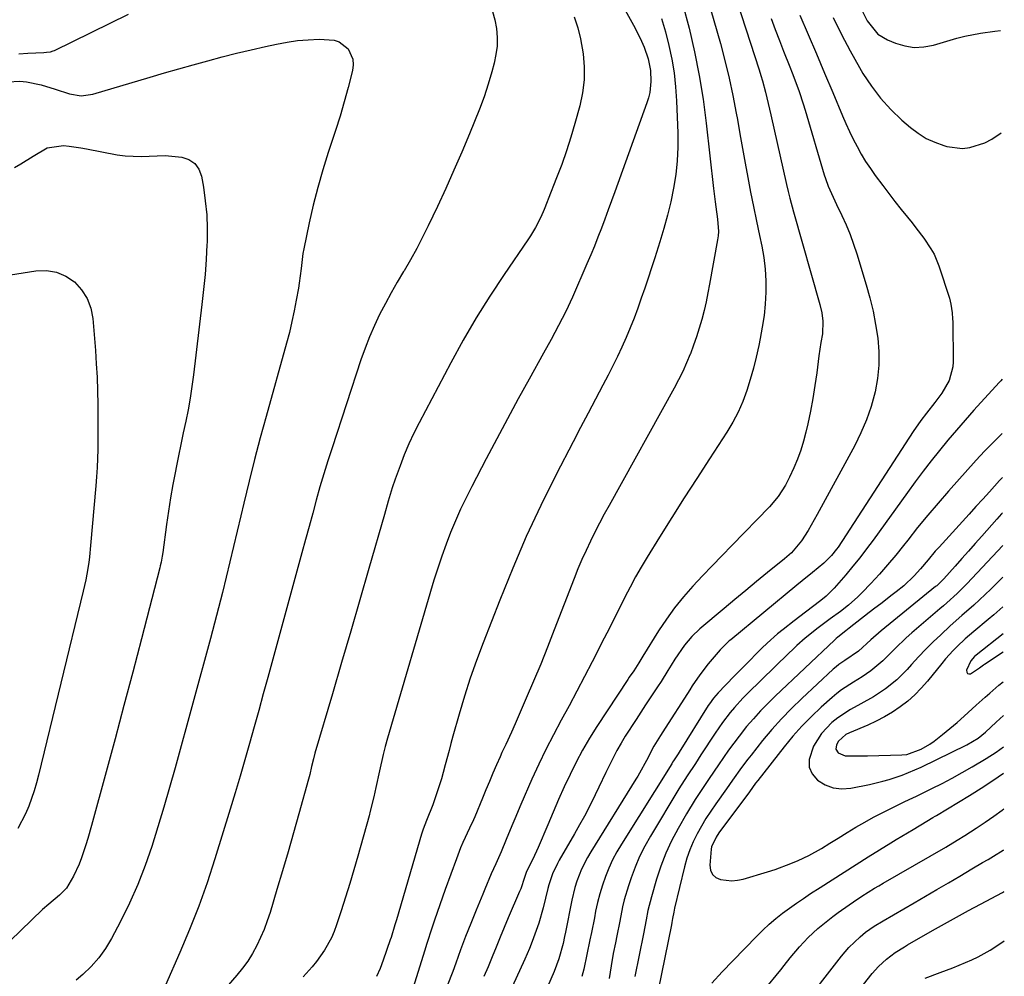
# Model space of a CAD drawing. Units: inches. Extents: x 1857223 to 1862544, y 442287 to 447718.
# Drawn here: x 1862250 to 1862541, y 443269 to 443551 of the extents above; entities that cross this region are included whole.
import ezdxf

# ---------------------------------------------------------------- set-up
doc = ezdxf.new("R2010")
doc.units = ezdxf.units.IN
doc.header["$MEASUREMENT"] = 0
doc.layers.add('7', color=7, linetype='Continuous')
doc.layers.add('8', color=7, linetype='Continuous')

msp = doc.modelspace()

# ---------------------------------------------------------------- linework, layer by layer
at = {"layer": '7', "color": 18}
for points in [[(1862451.32, 443564.61, 1862), (1862457.16, 443544.21, 1862), (1862458.53, 443539.1, 1862), (1862459.79, 443533.96, 1862), (1862460.88, 443528.79, 1862), (1862461.87, 443523.59, 1862), (1862462.19, 443521.76, 1862), (1862462.94, 443517.46, 1862), (1862463.7, 443513.16, 1862), (1862464.49, 443508.87, 1862), (1862465.29, 443504.58, 1862), (1862466.11, 443500.29, 1862), (1862466.95, 443496.01, 1862), (1862467.82, 443491.73, 1862), (1862468.72, 443487.46, 1862), (1862469.38, 443484.35, 1862), (1862469.97, 443480.95, 1862), (1862470.4, 443477.55, 1862), (1862470.58, 443474.12, 1862), (1862470.59, 443470.68, 1862), (1862470.39, 443467.23, 1862), (1862470.06, 443463.8, 1862), (1862469.56, 443460.4, 1862), (1862468.95, 443457, 1862), (1862468.51, 443454.93, 1862), (1862467.75, 443451.58, 1862), (1862466.92, 443448.25, 1862), (1862465.99, 443444.95, 1862), (1862464.98, 443441.67, 1862), (1862463.79, 443438.46, 1862), (1862462.44, 443435.33, 1862), (1862460.84, 443432.31, 1862), (1862459.09, 443429.38, 1862), (1862453.92, 443421.47, 1862), (1862450.19, 443415.72, 1862), (1862446.48, 443409.95, 1862), (1862442.81, 443404.16, 1862), (1862439.18, 443398.35, 1862), (1862435.51, 443392.46, 1862), (1862433.77, 443389.56, 1862), (1862432.08, 443386.62, 1862), (1862430.48, 443383.64, 1862), (1862428.94, 443380.62, 1862), (1862427.44, 443377.59, 1862), (1862425.92, 443374.55, 1862), (1862424.39, 443371.53, 1862), (1862422.85, 443368.51, 1862), (1862419.26, 443361.51, 1862), (1862417.02, 443357.19, 1862), (1862414.75, 443352.88, 1862), (1862412.45, 443348.59, 1862), (1862410.12, 443344.32, 1862), (1862407.83, 443340.03, 1862), (1862405.62, 443335.7, 1862), (1862403.53, 443331.31, 1862), (1862401.51, 443326.88, 1862), (1862398.25, 443319.45, 1862), (1862396.43, 443315.21, 1862), (1862395.54, 443313.09, 1862), (1862393.92, 443309.11, 1862), (1862392.39, 443305.48, 1862), (1862390.79, 443301.87, 1862), (1862389.5, 443298.91, 1862), (1862387.6, 443294.45, 1862), (1862386.98, 443292.96, 1862), (1862385.01, 443288.19, 1862), (1862383.45, 443284.3, 1862), (1862381.91, 443280.4, 1862), (1862380.43, 443276.48, 1862), (1862378.99, 443272.54, 1862), (1862378.11, 443270.09, 1862), (1862376.46, 443265.85, 1862)], [(1862423.53, 443564.04, 1868), (1862431.95, 443548.74, 1868), (1862433.88, 443544.85, 1868), (1862434.64, 443543.06, 1868), (1862435.81, 443539.67, 1868), (1862436.52, 443536.17, 1868), (1862436.61, 443532.93, 1868), (1862436.28, 443529.72, 1868), (1862435.91, 443528.15, 1868), (1862435.44, 443526.6, 1868), (1862425.95, 443500.35, 1868), (1862424.98, 443497.67, 1868), (1862424, 443495, 1868), (1862423.01, 443492.33, 1868), (1862422.01, 443489.66, 1868), (1862420.99, 443487, 1868), (1862419.95, 443484.36, 1868), (1862418.86, 443481.72, 1868), (1862417.75, 443479.1, 1868), (1862413.46, 443469.22, 1868), (1862411.52, 443464.99, 1868), (1862410.47, 443462.91, 1868), (1862408.28, 443458.8, 1868), (1862407.17, 443456.75, 1868), (1862404.91, 443452.67, 1868), (1862400.68, 443445.04, 1868), (1862397.45, 443439.18, 1868), (1862394.25, 443433.3, 1868), (1862391.1, 443427.4, 1868), (1862387.97, 443421.48, 1868), (1862383.73, 443413.36, 1868), (1862382.04, 443410.03, 1868), (1862380.43, 443406.66, 1868), (1862378.91, 443403.24, 1868), (1862377.46, 443399.79, 1868), (1862376.11, 443396.31, 1868), (1862374.83, 443392.79, 1868), (1862373.65, 443389.25, 1868), (1862372.55, 443385.67, 1868), (1862358.85, 443338.97, 1868), (1862358.18, 443336.57, 1868), (1862357.54, 443334.17, 1868), (1862356.42, 443329.33, 1868), (1862355.38, 443324.46, 1868), (1862354.77, 443321.65, 1868), (1862353.75, 443317.47, 1868), (1862353.38, 443316.08, 1868), (1862350.03, 443304.18, 1868), (1862348.86, 443300.11, 1868), (1862347.65, 443296.05, 1868), (1862346.4, 443292.01, 1868), (1862345.11, 443287.97, 1868), (1862343.77, 443283.87, 1868), (1862343.05, 443281.93, 1868), (1862342.24, 443280.04, 1868), (1862340.23, 443276.44, 1868), (1862337.84, 443273.06, 1868), (1862336.59, 443271.52, 1868), (1862333.95, 443268.56, 1868)], [(1862446.12, 443555.54, 1864), (1862447.94, 443548.65, 1864), (1862449.53, 443541.71, 1864), (1862450.94, 443534.74, 1864), (1862452.05, 443527.72, 1864), (1862452.98, 443520.66, 1864), (1862455.11, 443501.3, 1864), (1862455.6, 443497.4, 1864), (1862455.81, 443495.95, 1864), (1862456.33, 443492.29, 1864), (1862456.61, 443488.62, 1864), (1862456.52, 443487.41, 1864), (1862456.36, 443486.19, 1864), (1862454, 443473.14, 1864), (1862453.49, 443470.51, 1864), (1862452.95, 443467.9, 1864), (1862452.33, 443465.29, 1864), (1862451.68, 443462.7, 1864), (1862450.95, 443460.13, 1864), (1862450.16, 443457.58, 1864), (1862449.27, 443455.06, 1864), (1862448.33, 443452.56, 1864), (1862448.26, 443452.38, 1864), (1862447.18, 443449.83, 1864), (1862446.04, 443447.31, 1864), (1862444.8, 443444.83, 1864), (1862443.51, 443442.38, 1864), (1862424.29, 443407.77, 1864), (1862422.86, 443405.14, 1864), (1862421.45, 443402.5, 1864), (1862420.09, 443399.84, 1864), (1862418.76, 443397.16, 1864), (1862417.48, 443394.45, 1864), (1862416.25, 443391.73, 1864), (1862415.09, 443388.97, 1864), (1862413.98, 443386.2, 1864), (1862408.11, 443371, 1864), (1862406.12, 443365.92, 1864), (1862404.08, 443360.86, 1864), (1862401.98, 443355.83, 1864), (1862399.83, 443350.81, 1864), (1862396.54, 443343.26, 1864), (1862395.45, 443340.81, 1864), (1862393.75, 443337.18, 1864), (1862392.63, 443334.75, 1864), (1862392.09, 443333.53, 1864), (1862391.03, 443331.09, 1864), (1862389.97, 443328.65, 1864), (1862388.92, 443326.2, 1864), (1862387.89, 443323.74, 1864), (1862386.86, 443321.28, 1864), (1862384.61, 443315.82, 1864), (1862384.19, 443314.85, 1864), (1862383.05, 443312.47, 1864), (1862381.11, 443308.19, 1864), (1862380.43, 443306.58, 1864), (1862379.17, 443303.33, 1864), (1862375.9, 443294.28, 1864), (1862375.08, 443292.02, 1864), (1862374.28, 443289.75, 1864), (1862372.7, 443285.21, 1864), (1862371.93, 443282.93, 1864), (1862370.44, 443278.36, 1864), (1862369.71, 443276.07, 1864), (1862363.96, 443257.53, 1864)], [(1862249.86, 443541.09, 1872), (1862252.59, 443541.35, 1872), (1862257.3, 443541.54, 1872), (1862258.1, 443541.59, 1872), (1862259.29, 443541.73, 1872), (1862260.04, 443541.96, 1872), (1862260.41, 443542.11, 1872), (1862282.35, 443552.87, 1872)], [(1862389.86, 443553.63, 1872), (1862390.5, 443551.13, 1872), (1862390.99, 443548.57, 1872), (1862391.19, 443545.99, 1872), (1862391.18, 443543.42, 1872), (1862390.85, 443540.88, 1872), (1862390.32, 443538.34, 1872), (1862389.64, 443535.85, 1872), (1862388.54, 443532.11, 1872), (1862387.34, 443528.39, 1872), (1862386, 443524.73, 1872), (1862384.56, 443521.1, 1872), (1862383.06, 443517.49, 1872), (1862380.76, 443512.1, 1872), (1862378.42, 443506.73, 1872), (1862376.01, 443501.39, 1872), (1862373.55, 443496.07, 1872), (1862370.86, 443490.36, 1872), (1862369.19, 443486.96, 1872), (1862367.46, 443483.61, 1872), (1862365.62, 443480.31, 1872), (1862363.71, 443477.05, 1872), (1862363.55, 443476.79, 1872), (1862361.7, 443473.67, 1872), (1862359.91, 443470.52, 1872), (1862358.19, 443467.34, 1872), (1862356.51, 443464.12, 1872), (1862354.95, 443460.86, 1872), (1862353.49, 443457.55, 1872), (1862352.19, 443454.18, 1872), (1862350.98, 443450.77, 1872), (1862342.43, 443424.77, 1872), (1862341.2, 443420.93, 1872), (1862340.01, 443417.07, 1872), (1862338.88, 443413.2, 1872), (1862337.78, 443409.32, 1872), (1862336.72, 443405.42, 1872), (1862335.66, 443401.53, 1872), (1862334.59, 443397.64, 1872), (1862333.53, 443393.75, 1872), (1862323.45, 443356.94, 1872), (1862322.11, 443352.07, 1872), (1862320.77, 443347.2, 1872), (1862319.43, 443342.33, 1872), (1862318.07, 443337.46, 1872), (1862316.7, 443332.6, 1872), (1862315.3, 443327.75, 1872), (1862313.86, 443322.91, 1872), (1862312.39, 443318.07, 1872), (1862307.83, 443303.34, 1872), (1862305.53, 443296.32, 1872), (1862303.06, 443289.37, 1872), (1862300.35, 443282.5, 1872), (1862297.48, 443275.7, 1872), (1862293.2, 443266.06, 1872)], [(1862499.03, 443553.86, 1852), (1862500.56, 443550.84, 1852), (1862503.67, 443546.94, 1852), (1862506.5, 443545.25, 1852), (1862508.86, 443544.27, 1852), (1862511.63, 443543.44, 1852), (1862514.42, 443543.01, 1852), (1862517.25, 443543.14, 1852), (1862520.09, 443543.67, 1852), (1862527.07, 443545.72, 1852), (1862529.35, 443546.33, 1852), (1862533.97, 443547.26, 1852), (1862538.22, 443547.81, 1852), (1862539.96, 443548, 1852)], [(1862439.78, 443551.6, 1866), (1862440.91, 443547.61, 1866), (1862441.94, 443543.6, 1866), (1862442.79, 443539.54, 1866), (1862443.47, 443535.47, 1866), (1862443.91, 443531.36, 1866), (1862444.19, 443527.23, 1866), (1862444.55, 443517.65, 1866), (1862444.57, 443513.58, 1866), (1862444.4, 443509.51, 1866), (1862443.97, 443505.47, 1866), (1862443.35, 443501.44, 1866), (1862442.52, 443497.44, 1866), (1862441.59, 443493.47, 1866), (1862440.51, 443489.53, 1866), (1862439.32, 443485.62, 1866), (1862437.78, 443480.84, 1866), (1862436.81, 443477.87, 1866), (1862435.83, 443474.89, 1866), (1862434.83, 443471.93, 1866), (1862433.81, 443468.97, 1866), (1862432.74, 443465.99, 1866), (1862431.66, 443463.09, 1866), (1862430.52, 443460.21, 1866), (1862429.33, 443457.36, 1866), (1862428.08, 443454.53, 1866), (1862426.78, 443451.72, 1866), (1862425.41, 443448.94, 1866), (1862424, 443446.19, 1866), (1862422.47, 443443.31, 1866), (1862420.26, 443439.14, 1866), (1862418.06, 443434.96, 1866), (1862415.88, 443430.77, 1866), (1862413.7, 443426.57, 1866), (1862408.69, 443416.87, 1866), (1862404.16, 443407.76, 1866), (1862399.84, 443398.56, 1866), (1862395.81, 443389.22, 1866), (1862391.98, 443379.79, 1866), (1862387.06, 443367.12, 1866), (1862385.13, 443361.91, 1866), (1862383.29, 443356.68, 1866), (1862381.6, 443351.39, 1866), (1862380.01, 443346.08, 1866), (1862378.16, 443339.58, 1866), (1862377.57, 443337.48, 1866), (1862377, 443335.38, 1866), (1862375.9, 443331.17, 1866), (1862375.3, 443328.91, 1866), (1862374.75, 443326.97, 1866), (1862373.53, 443323.14, 1866), (1862372.18, 443319.34, 1866), (1862370.34, 443314.7, 1866), (1862369.4, 443312.18, 1866), (1862368.91, 443310.64, 1866), (1862361.46, 443285.38, 1866), (1862361.01, 443283.88, 1866), (1862359.86, 443280.16, 1866), (1862359.61, 443279.42, 1866), (1862357.55, 443273.42, 1866), (1862356.62, 443271, 1866), (1862355.56, 443268.65, 1866)], [(1862472.16, 443551.55, 1858), (1862473.36, 443548.32, 1858), (1862474.6, 443545.1, 1858), (1862475.86, 443541.9, 1858), (1862477.7, 443537.3, 1858), (1862478.4, 443535.49, 1858), (1862479.77, 443531.85, 1858), (1862480.43, 443530.02, 1858), (1862481.65, 443526.33, 1858), (1862482.22, 443524.47, 1858), (1862487.87, 443505.39, 1858), (1862488.22, 443504.26, 1858), (1862489.03, 443502.04, 1858), (1862490.45, 443498.79, 1858), (1862491.46, 443496.65, 1858), (1862493.07, 443493.33, 1858), (1862494.32, 443490.57, 1858), (1862495.49, 443487.78, 1858), (1862496.52, 443484.94, 1858), (1862497.46, 443482.06, 1858), (1862500.24, 443472.89, 1858), (1862501.31, 443469.01, 1858), (1862502.26, 443465.09, 1858), (1862503.01, 443461.14, 1858), (1862503.64, 443457.15, 1858), (1862503.95, 443453.16, 1858), (1862503.97, 443449.18, 1858), (1862503.56, 443445.22, 1858), (1862502.86, 443441.28, 1858), (1862501.67, 443436.93, 1858), (1862500.34, 443432.98, 1858), (1862498.7, 443429.15, 1858), (1862496.85, 443425.4, 1858), (1862485.81, 443405.1, 1858), (1862484.01, 443401.93, 1858), (1862483.06, 443400.38, 1858), (1862481.11, 443397.33, 1858), (1862478.19, 443393.79, 1858), (1862476.14, 443391.95, 1858), (1862471.09, 443387.9, 1858), (1862467.85, 443385.28, 1858), (1862464.64, 443382.64, 1858), (1862461.44, 443379.98, 1858), (1862458.26, 443377.31, 1858), (1862451.14, 443371.27, 1858), (1862448.73, 443368.99, 1858), (1862446.59, 443366.47, 1858), (1862443.76, 443362.38, 1858), (1862442.64, 443360.58, 1858), (1862441.66, 443358.96, 1858), (1862439.64, 443355.77, 1858), (1862438.6, 443354.19, 1858), (1862436.45, 443350.96, 1858), (1862435.04, 443348.83, 1858), (1862433.65, 443346.68, 1858), (1862432.27, 443344.54, 1858), (1862429.08, 443339.57, 1858), (1862427.81, 443337.5, 1858), (1862426.6, 443335.4, 1858), (1862424.39, 443331.08, 1858), (1862423.35, 443328.89, 1858), (1862421.26, 443324.51, 1858), (1862420.2, 443322.32, 1858), (1862418.38, 443318.65, 1858), (1862417, 443316, 1858), (1862415.57, 443313.38, 1858), (1862414.1, 443310.78, 1858), (1862409.58, 443303.02, 1858), (1862409.03, 443302.02, 1858), (1862407.6, 443298.92, 1858), (1862406.51, 443295.67, 1858), (1862406.21, 443294.57, 1858), (1862404.81, 443288.87, 1858), (1862403.54, 443284.4, 1858), (1862402.78, 443282.16, 1858), (1862401.59, 443278.96, 1858), (1862400.74, 443276.85, 1858), (1862399.37, 443273.72, 1858), (1862382.78, 443237.4, 1858)], [(1862480.6, 443552.57, 1856), (1862483.07, 443546.84, 1856), (1862485.52, 443541.12, 1856), (1862487.96, 443535.39, 1856), (1862490.39, 443529.65, 1856), (1862493.27, 443522.82, 1856), (1862494.28, 443520.51, 1856), (1862495.33, 443518.22, 1856), (1862496.44, 443515.96, 1856), (1862497.58, 443513.71, 1856), (1862498.8, 443511.51, 1856), (1862500.09, 443509.35, 1856), (1862501.48, 443507.26, 1856), (1862502.93, 443505.2, 1856), (1862505.13, 443502.26, 1856), (1862506.92, 443499.88, 1856), (1862508.73, 443497.52, 1856), (1862510.57, 443495.18, 1856), (1862512.43, 443492.85, 1856), (1862513.79, 443491.16, 1856), (1862514.96, 443489.68, 1856), (1862517.25, 443486.67, 1856), (1862519.38, 443483.56, 1856), (1862520.3, 443481.93, 1856), (1862521.73, 443478.46, 1856), (1862524.83, 443468.92, 1856), (1862525.29, 443467.22, 1856), (1862525.67, 443464.6, 1856), (1862525.79, 443462.84, 1856), (1862525.81, 443461.95, 1856), (1862525.95, 443450.15, 1856), (1862525.88, 443448.72, 1856), (1862524.79, 443444.62, 1856), (1862522.64, 443440.89, 1856), (1862520.51, 443438.16, 1856), (1862518.02, 443435, 1856), (1862516.4, 443432.85, 1856), (1862514.11, 443429.54, 1856), (1862491.97, 443395.45, 1856), (1862491.52, 443394.79, 1856), (1862490.04, 443392.92, 1856), (1862488.34, 443391.24, 1856), (1862487.74, 443390.72, 1856), (1862484.36, 443387.96, 1856), (1862481.29, 443385.44, 1856), (1862479.75, 443384.17, 1856), (1862460.21, 443368.08, 1856), (1862459.8, 443367.74, 1856), (1862457.46, 443365.52, 1856), (1862457.11, 443365.11, 1856), (1862453.57, 443360.92, 1856), (1862451.12, 443357.75, 1856), (1862448.88, 443354.44, 1856), (1862448.15, 443353.32, 1856), (1862447.42, 443352.2, 1856), (1862440.88, 443341.99, 1856), (1862439.48, 443339.78, 1856), (1862437.55, 443336.68, 1856), (1862435.34, 443332.46, 1856), (1862433.3, 443328.7, 1856), (1862432.75, 443327.78, 1856), (1862432.2, 443326.86, 1856), (1862418.85, 443305.39, 1856), (1862417.88, 443303.74, 1856), (1862416.17, 443300.32, 1856), (1862414.77, 443296.75, 1856), (1862414.18, 443294.93, 1856), (1862413.27, 443291.2, 1856), (1862411.39, 443281.76, 1856), (1862411.12, 443280.42, 1856), (1862410.7, 443278.41, 1856), (1862409.45, 443273.85, 1856), (1862408.04, 443270.06, 1856), (1862393.99, 443237.67, 1856)], [(1862490.51, 443551.89, 1854), (1862492.92, 443546.87, 1854), (1862495.52, 443541.96, 1854), (1862498.26, 443537.11, 1854), (1862499.3, 443535.35, 1854), (1862501.79, 443531.57, 1854), (1862504.49, 443527.99, 1854), (1862507.54, 443524.68, 1854), (1862510.81, 443521.56, 1854), (1862513.37, 443519.34, 1854), (1862515.62, 443517.64, 1854), (1862517.98, 443516.15, 1854), (1862520.52, 443514.99, 1854), (1862523.17, 443514.04, 1854), (1862524.1, 443513.77, 1854), (1862528.65, 443513.18, 1854), (1862530.9, 443513.43, 1854), (1862535.33, 443514.83, 1854), (1862537.41, 443515.88, 1854), (1862540.09, 443517.83, 1854)], [(1862246.8, 443532.83, 1874), (1862250.25, 443533.05, 1874), (1862252.22, 443532.81, 1874), (1862256.49, 443532.01, 1874), (1862260.62, 443530.72, 1874), (1862264.83, 443529.27, 1874), (1862268.33, 443528.73, 1874), (1862271.8, 443529.17, 1874), (1862288.72, 443534.22, 1874), (1862292.95, 443535.47, 1874), (1862297.19, 443536.7, 1874), (1862301.44, 443537.9, 1874), (1862305.7, 443539.08, 1874), (1862309.96, 443540.21, 1874), (1862314.24, 443541.3, 1874), (1862318.53, 443542.33, 1874), (1862322.83, 443543.31, 1874), (1862326.02, 443544, 1874), (1862329.14, 443544.59, 1874), (1862332.27, 443545.04, 1874), (1862335.43, 443545.29, 1874), (1862338.6, 443545.42, 1874), (1862343.03, 443545.2, 1874), (1862344.59, 443544.69, 1874), (1862347.19, 443542.57, 1874), (1862348.58, 443539.52, 1874), (1862348.68, 443537.87, 1874), (1862348.49, 443536.16, 1874), (1862347.18, 443531.18, 1874), (1862346.02, 443526.94, 1874), (1862344.8, 443522.72, 1874), (1862343.5, 443518.52, 1874), (1862342.13, 443514.34, 1874), (1862341.33, 443511.96, 1874), (1862339.7, 443506.83, 1874), (1862338.2, 443501.67, 1874), (1862336.88, 443496.46, 1874), (1862335.7, 443491.21, 1874), (1862334.12, 443483.54, 1874), (1862333.84, 443482.1, 1874), (1862333.27, 443477.75, 1874), (1862332.74, 443473.38, 1874), (1862332.5, 443471.94, 1874), (1862331.88, 443468.41, 1874), (1862331.27, 443465.21, 1874), (1862330.6, 443462.02, 1874), (1862329.83, 443458.86, 1874), (1862329, 443455.71, 1874), (1862322.96, 443434.05, 1874), (1862321.22, 443427.68, 1874), (1862319.54, 443421.29, 1874), (1862317.93, 443414.88, 1874), (1862316.38, 443408.46, 1874), (1862315.49, 443404.67, 1874), (1862314.42, 443400.13, 1874), (1862313.34, 443395.59, 1874), (1862312.25, 443391.06, 1874), (1862311.16, 443386.53, 1874), (1862310.04, 443382, 1874), (1862308.89, 443377.48, 1874), (1862307.71, 443372.97, 1874), (1862306.5, 443368.46, 1874), (1862296.05, 443330.22, 1874), (1862294.42, 443324.4, 1874), (1862292.75, 443318.6, 1874), (1862290.99, 443312.82, 1874), (1862289.19, 443307.06, 1874), (1862287.2, 443301.37, 1874), (1862285.03, 443295.76, 1874), (1862282.57, 443290.27, 1874), (1862279.91, 443284.85, 1874), (1862277.29, 443279.84, 1874), (1862275.53, 443276.89, 1874), (1862273.57, 443274.11, 1874), (1862271.31, 443271.56, 1874), (1862268.84, 443269.18, 1874), (1862266.89, 443267.5, 1874)], [(1862248.62, 443507.53, 1876), (1862250.49, 443508.63, 1876), (1862254.18, 443510.9, 1876), (1862258.24, 443513.32, 1876), (1862263.07, 443514.07, 1876), (1862264.78, 443513.87, 1876), (1862268.18, 443513.35, 1876), (1862269.88, 443513.05, 1876), (1862278.92, 443511.32, 1876), (1862281.28, 443510.97, 1876), (1862286.02, 443510.75, 1876), (1862288.4, 443510.88, 1876), (1862293.17, 443511.05, 1876), (1862298.08, 443510.63, 1876), (1862300.15, 443509.88, 1876), (1862301.87, 443508.76, 1876), (1862303.04, 443507.08, 1876), (1862303.84, 443505.03, 1876), (1862304.42, 443501.78, 1876), (1862305, 443497.7, 1876), (1862305.41, 443493.61, 1876), (1862305.54, 443489.51, 1876), (1862305.5, 443485.39, 1876), (1862305.47, 443484.76, 1876), (1862305.23, 443480.33, 1876), (1862304.91, 443475.9, 1876), (1862304.5, 443471.47, 1876), (1862304.02, 443467.06, 1876), (1862301.53, 443446.31, 1876), (1862301.06, 443442.86, 1876), (1862300.53, 443439.42, 1876), (1862299.91, 443436, 1876), (1862299.21, 443432.59, 1876), (1862298.48, 443429.18, 1876), (1862297.77, 443425.78, 1876), (1862297.07, 443422.36, 1876), (1862296.39, 443418.95, 1876), (1862296.19, 443417.9, 1876), (1862295.45, 443413.96, 1876), (1862294.76, 443410.01, 1876), (1862294.13, 443406.04, 1876), (1862293.56, 443402.07, 1876), (1862292.44, 443393.87, 1876), (1862292.27, 443392.73, 1876), (1862291.96, 443391.03, 1876), (1862291.71, 443389.91, 1876), (1862291.57, 443389.35, 1876), (1862286.12, 443368.37, 1876), (1862283.54, 443358.53, 1876), (1862280.94, 443348.69, 1876), (1862278.32, 443338.86, 1876), (1862275.67, 443329.03, 1876), (1862271.39, 443313.25, 1876), (1862270.3, 443309.4, 1876), (1862269.72, 443307.49, 1876), (1862268.47, 443303.7, 1876), (1862267.74, 443301.84, 1876), (1862266.05, 443298.23, 1876), (1862263.95, 443294.67, 1876), (1862261.89, 443292.61, 1876), (1862258.73, 443290.01, 1876), (1862256.9, 443288.38, 1876), (1862237.56, 443269.82, 1876)], [(1862240.47, 443474.79, 1878), (1862254.97, 443477.04, 1878), (1862258.07, 443477.1, 1878), (1862261.02, 443476.65, 1878), (1862263.75, 443475.45, 1878), (1862266.34, 443473.74, 1878), (1862268.43, 443471.41, 1878), (1862270.11, 443468.86, 1878), (1862271.15, 443466, 1878), (1862271.77, 443462.92, 1878), (1862272.53, 443453.55, 1878), (1862272.8, 443449.57, 1878), (1862273.02, 443445.58, 1878), (1862273.15, 443441.59, 1878), (1862273.22, 443437.6, 1878), (1862273.24, 443434.97, 1878), (1862273.25, 443432.29, 1878), (1862273.25, 443429.61, 1878), (1862273.23, 443426.93, 1878), (1862273.2, 443424.25, 1878), (1862273.12, 443421.57, 1878), (1862273.02, 443418.9, 1878), (1862272.85, 443416.22, 1878), (1862272.65, 443413.55, 1878), (1862271.12, 443395.95, 1878), (1862270.77, 443392.55, 1878), (1862270.54, 443390.85, 1878), (1862270, 443387.47, 1878), (1862269.68, 443385.79, 1878), (1862268.94, 443382.44, 1878), (1862255.76, 443328.13, 1878), (1862255.14, 443325.78, 1878), (1862254.46, 443323.45, 1878), (1862252.83, 443318.88, 1878), (1862251.87, 443316.65, 1878), (1862249.64, 443312.36, 1878)], [(1862540.38, 443444.99, 1854), (1862539.99, 443444.55, 1854), (1862539.51, 443444.02, 1854), (1862532.09, 443435.84, 1854), (1862529.49, 443432.92, 1854), (1862526.92, 443429.98, 1854), (1862524.4, 443427, 1854), (1862521.92, 443423.98, 1854), (1862519.48, 443420.93, 1854), (1862517.08, 443417.85, 1854), (1862514.74, 443414.73, 1854), (1862512.43, 443411.58, 1854), (1862502.3, 443397.53, 1854), (1862500.35, 443394.9, 1854), (1862498.36, 443392.31, 1854), (1862496.3, 443389.77, 1854), (1862494.2, 443387.27, 1854), (1862490.81, 443383.35, 1854), (1862488.4, 443380.96, 1854), (1862486.81, 443379.68, 1854), (1862482.27, 443376.24, 1854), (1862478.96, 443373.7, 1854), (1862475.67, 443371.13, 1854), (1862474.06, 443369.8, 1854), (1862470.96, 443367.03, 1854), (1862469.46, 443365.58, 1854), (1862464.17, 443360.29, 1854), (1862462.8, 443358.9, 1854), (1862461.43, 443357.51, 1854), (1862458.72, 443354.7, 1854), (1862456.49, 443352.36, 1854), (1862455.17, 443350.82, 1854), (1862453.97, 443349.18, 1854), (1862453.6, 443348.61, 1854), (1862444.97, 443334.86, 1854), (1862444.7, 443334.43, 1854), (1862443.32, 443332.31, 1854), (1862443.05, 443331.89, 1854), (1862442.78, 443331.46, 1854), (1862427.91, 443307.73, 1854), (1862426.56, 443305.43, 1854), (1862425.31, 443303.07, 1854), (1862424.2, 443300.64, 1854), (1862423.19, 443298.17, 1854), (1862422.31, 443295.64, 1854), (1862421.53, 443293.08, 1854), (1862420.87, 443290.5, 1854), (1862420.3, 443287.88, 1854), (1862419.93, 443285.97, 1854), (1862419.08, 443281.61, 1854), (1862418.64, 443279.43, 1854), (1862417.74, 443275.08, 1854), (1862416.78, 443270.74, 1854), (1862416.27, 443268.58, 1854)], [(1862540.44, 443428.97, 1852), (1862540.35, 443428.89, 1852), (1862539.04, 443427.63, 1852), (1862536.43, 443425.09, 1852), (1862535.16, 443423.79, 1852), (1862532.7, 443421.11, 1852), (1862524.57, 443411.97, 1852), (1862521.48, 443408.43, 1852), (1862518.43, 443404.84, 1852), (1862515.45, 443401.2, 1852), (1862512.52, 443397.53, 1852), (1862511.28, 443395.94, 1852), (1862508.96, 443393.06, 1852), (1862506.59, 443390.23, 1852), (1862504.14, 443387.46, 1852), (1862501.64, 443384.73, 1852), (1862499.09, 443382.02, 1852), (1862497.8, 443380.72, 1852), (1862495.06, 443378.28, 1852), (1862492.67, 443376.44, 1852), (1862489.64, 443374.22, 1852), (1862486.05, 443371.64, 1852), (1862482.22, 443368.56, 1852), (1862479.78, 443366.36, 1852), (1862478.59, 443365.24, 1852), (1862477.41, 443364.11, 1852), (1862465.18, 443352.17, 1852), (1862463.85, 443350.83, 1852), (1862461.3, 443348.03, 1852), (1862460.08, 443346.59, 1852), (1862457.77, 443343.59, 1852), (1862455.62, 443340.48, 1852), (1862451.43, 443334.04, 1852), (1862449.8, 443331.56, 1852), (1862447.32, 443327.86, 1852), (1862444.94, 443324.09, 1852), (1862436.49, 443310.04, 1852), (1862434.84, 443307.08, 1852), (1862433.32, 443304.06, 1852), (1862432, 443300.94, 1852), (1862430.81, 443297.76, 1852), (1862430.02, 443295.42, 1852), (1862428.78, 443291.27, 1852), (1862428.28, 443289.17, 1852), (1862427.43, 443284.92, 1852), (1862426.6, 443280.66, 1852), (1862426.17, 443278.54, 1852), (1862425.54, 443275.42, 1852), (1862424.86, 443271.73, 1852), (1862424.28, 443268.03, 1852)], [(1862540.54, 443405.57, 1848), (1862540.21, 443405.22, 1848), (1862538.83, 443403.68, 1848), (1862534.42, 443398.68, 1848), (1862532.46, 443396.47, 1848), (1862530.5, 443394.25, 1848), (1862528.54, 443392.04, 1848), (1862526.58, 443389.84, 1848), (1862523.21, 443386.05, 1848), (1862522.93, 443385.74, 1848), (1862521.39, 443384.3, 1848), (1862521.07, 443384.03, 1848), (1862520.75, 443383.76, 1848), (1862504.7, 443370.74, 1848), (1862501.64, 443368.07, 1848), (1862497.97, 443364.73, 1848), (1862493.95, 443361.98, 1848), (1862492.17, 443360.75, 1848), (1862491.33, 443360.07, 1848), (1862490.51, 443359.35, 1848), (1862481.27, 443350.77, 1848), (1862478.21, 443347.8, 1848), (1862475.24, 443344.74, 1848), (1862472.4, 443341.56, 1848), (1862469.66, 443338.29, 1848), (1862466.24, 443334.03, 1848), (1862465.29, 443332.82, 1848), (1862463.44, 443330.35, 1848), (1862460.76, 443326.57, 1848), (1862459.87, 443325.31, 1848), (1862458.97, 443324.05, 1848), (1862455.78, 443319.61, 1848), (1862454.3, 443317.46, 1848), (1862452.88, 443315.27, 1848), (1862451.55, 443313.02, 1848), (1862450.28, 443310.74, 1848), (1862449.14, 443308.4, 1848), (1862448.13, 443306.01, 1848), (1862447.3, 443303.55, 1848), (1862446.6, 443301.04, 1848), (1862443.65, 443288.84, 1848), (1862443.38, 443287.62, 1848), (1862443.03, 443285.77, 1848), (1862442.8, 443284.53, 1848), (1862442.68, 443283.92, 1848), (1862437.82, 443259.75, 1848)], [(1862540.58, 443395.95, 1846), (1862530.02, 443384.63, 1846), (1862527.13, 443381.74, 1846), (1862524.08, 443379.01, 1846), (1862523.06, 443378.12, 1846), (1862522.02, 443377.23, 1846), (1862513.73, 443370.11, 1846), (1862512.05, 443368.62, 1846), (1862508.78, 443365.52, 1846), (1862507.2, 443363.92, 1846), (1862505.12, 443361.8, 1846), (1862501.62, 443358.88, 1846), (1862499.1, 443357.16, 1846), (1862496.49, 443355.58, 1846), (1862492.97, 443353.33, 1846), (1862491.54, 443352.22, 1846), (1862490.17, 443351.05, 1846), (1862486.93, 443348.13, 1846), (1862484.04, 443345.38, 1846), (1862481.25, 443342.54, 1846), (1862478.6, 443339.56, 1846), (1862476.06, 443336.49, 1846), (1862468.21, 443326.51, 1846), (1862467.58, 443325.69, 1846), (1862465.74, 443323.19, 1846), (1862456.76, 443311.07, 1846), (1862455.88, 443309.76, 1846), (1862454.57, 443306.93, 1846), (1862454.41, 443306.18, 1846), (1862454.03, 443301.5, 1846), (1862454.26, 443300.03, 1846), (1862454.8, 443298.79, 1846), (1862455.82, 443297.89, 1846), (1862457.16, 443297.22, 1846), (1862460.53, 443296.86, 1846), (1862462.2, 443297.04, 1846), (1862463.87, 443297.39, 1846), (1862471.08, 443299.5, 1846), (1862473.4, 443300.24, 1846), (1862477.95, 443301.95, 1846), (1862480.19, 443302.92, 1846), (1862483.31, 443304.4, 1846), (1862487.05, 443306.47, 1846), (1862489.49, 443307.97, 1846), (1862491.92, 443309.47, 1846), (1862494.62, 443311.15, 1846), (1862497.2, 443312.7, 1846), (1862499.8, 443314.22, 1846), (1862502.45, 443315.66, 1846), (1862505.12, 443317.06, 1846), (1862509.46, 443319.27, 1846), (1862511.51, 443320.24, 1846), (1862514.26, 443321.49, 1846), (1862514.94, 443321.82, 1846), (1862519.66, 443324.13, 1846), (1862522.68, 443325.65, 1846), (1862525.67, 443327.22, 1846), (1862528.63, 443328.85, 1846), (1862531.56, 443330.53, 1846), (1862535.7, 443332.97, 1846), (1862538.66, 443334.86, 1846), (1862540.82, 443336.47, 1846)], [(1862540.62, 443386.54, 1844), (1862539.73, 443385.66, 1844), (1862537.1, 443383.04, 1844), (1862535.44, 443381.42, 1844), (1862532.04, 443378.27, 1844), (1862528.55, 443375.22, 1844), (1862525.08, 443372.14, 1844), (1862522.25, 443369.55, 1844), (1862520.01, 443367.44, 1844), (1862517.82, 443365.28, 1844), (1862515.7, 443363.06, 1844), (1862513.62, 443360.79, 1844), (1862512.31, 443359.31, 1844), (1862509.3, 443356.27, 1844), (1862505.97, 443353.57, 1844), (1862502.4, 443351.2, 1844), (1862498.65, 443349.1, 1844), (1862495.61, 443347.46, 1844), (1862491.89, 443344.99, 1844), (1862490.13, 443343.6, 1844), (1862487.06, 443340.41, 1844), (1862484.7, 443336.66, 1844), (1862483.35, 443332.72, 1844), (1862483.37, 443330.49, 1844), (1862484.3, 443328.47, 1844), (1862485.84, 443326.58, 1844), (1862488.13, 443325.23, 1844), (1862490.53, 443324.31, 1844), (1862493.08, 443324.05, 1844), (1862495.73, 443324.22, 1844), (1862501.2, 443325.33, 1844), (1862505.13, 443326.26, 1844), (1862507.07, 443326.81, 1844), (1862510.9, 443328.1, 1844), (1862514.64, 443329.63, 1844), (1862516.47, 443330.48, 1844), (1862529.98, 443337.04, 1844), (1862533.32, 443339.04, 1844), (1862535.52, 443340.8, 1844), (1862538.68, 443343.76, 1844), (1862540.78, 443345.72, 1844)], [(1862540.65, 443377.8, 1842), (1862537.95, 443375.44, 1842), (1862536.27, 443374.04, 1842), (1862532.06, 443370.55, 1842), (1862529.53, 443368.36, 1842), (1862527.1, 443366.06, 1842), (1862525.93, 443364.87, 1842), (1862523.68, 443362.39, 1842), (1862522.6, 443361.1, 1842), (1862518.33, 443355.83, 1842), (1862516.51, 443353.75, 1842), (1862514.58, 443351.78, 1842), (1862512.51, 443349.97, 1842), (1862510.33, 443348.27, 1842), (1862508.04, 443346.72, 1842), (1862505.68, 443345.29, 1842), (1862503.22, 443344.02, 1842), (1862500.71, 443342.86, 1842), (1862495.35, 443340.61, 1842), (1862494.26, 443340.07, 1842), (1862492.02, 443338.09, 1842), (1862491.47, 443337.08, 1842), (1862491.31, 443335.78, 1842), (1862492.01, 443334.67, 1842), (1862494.08, 443333.79, 1842), (1862498.18, 443333.79, 1842), (1862500.64, 443333.84, 1842), (1862510.82, 443334.05, 1842), (1862512.27, 443334.21, 1842), (1862516.48, 443335.76, 1842), (1862519.07, 443337.24, 1842), (1862520.28, 443338.12, 1842), (1862522.79, 443340.12, 1842), (1862524.95, 443341.88, 1842), (1862527.09, 443343.67, 1842), (1862529.2, 443345.51, 1842), (1862532.74, 443348.74, 1842), (1862535.4, 443351.14, 1842), (1862536.75, 443352.33, 1842), (1862539.48, 443354.66, 1842), (1862540.74, 443355.66, 1842)], [(1862454.65, 443266.62, 1848), (1862457.74, 443269.97, 1848), (1862460.88, 443273.28, 1848), (1862467.94, 443280.57, 1848), (1862469.74, 443282.35, 1848), (1862471.6, 443284.07, 1848), (1862473.54, 443285.71, 1848), (1862475.52, 443287.28, 1848), (1862477.56, 443288.79, 1848), (1862479.62, 443290.27, 1848), (1862481.72, 443291.7, 1848), (1862483.83, 443293.11, 1848), (1862486.63, 443294.93, 1848), (1862490.17, 443297.21, 1848), (1862493.72, 443299.48, 1848), (1862497.28, 443301.73, 1848), (1862500.85, 443303.96, 1848), (1862507.49, 443308.08, 1848), (1862509.14, 443309.1, 1848), (1862510.8, 443310.11, 1848), (1862514.13, 443312.08, 1848), (1862518.12, 443314.45, 1848), (1862519.9, 443315.53, 1848), (1862520.66, 443315.98, 1848), (1862521.04, 443316.21, 1848), (1862530.76, 443322.03, 1848), (1862535.05, 443324.73, 1848), (1862539.26, 443327.55, 1848), (1862540.85, 443328.71, 1848)], [(1862480.21, 443258.33, 1852), (1862492.93, 443274.65, 1852), (1862495.1, 443277.19, 1852), (1862498.42, 443280.37, 1852), (1862500.02, 443281.7, 1852), (1862502.6, 443283.46, 1852), (1862505.27, 443285.09, 1852), (1862514.41, 443290.41, 1852), (1862517.78, 443292.38, 1852), (1862521.16, 443294.35, 1852), (1862524.54, 443296.33, 1852), (1862527.91, 443298.3, 1852), (1862531.47, 443300.39, 1852), (1862534.65, 443302.26, 1852), (1862536.24, 443303.21, 1852), (1862537.82, 443304.15, 1852), (1862540.71, 443305.89, 1852), (1862540.94, 443306.03, 1852)], [(1862499.42, 443266.21, 1854), (1862502.04, 443269.51, 1854), (1862503.93, 443271.58, 1854), (1862506.2, 443273.73, 1854), (1862508.77, 443275.68, 1854), (1862511.53, 443277.39, 1854), (1862512.46, 443277.94, 1854), (1862519.86, 443282.2, 1854), (1862523.39, 443284.2, 1854), (1862526.93, 443286.17, 1854), (1862530.49, 443288.11, 1854), (1862534.06, 443290.02, 1854), (1862540.47, 443293.41, 1854), (1862540.85, 443293.61, 1854), (1862540.99, 443293.7, 1854)], [(1862517.64, 443268.16, 1856), (1862522.09, 443269.79, 1856), (1862525.88, 443271.22, 1856), (1862527.75, 443271.97, 1856), (1862531.47, 443273.56, 1856), (1862533.29, 443274.43, 1856), (1862536.83, 443276.37, 1856), (1862537.64, 443276.85, 1856), (1862541.05, 443279.18, 1856)]]:
    msp.add_polyline3d(points, dxfattribs=at)
at = {"layer": '8', "color": 18}
for points in [[(1862454.19, 443581.02, 1860), (1862468.62, 443536.4, 1860), (1862469.13, 443534.76, 1860), (1862469.61, 443533.12, 1860), (1862470.49, 443529.81, 1860), (1862470.89, 443528.14, 1860), (1862471.67, 443524.81, 1860), (1862472.06, 443523.14, 1860), (1862476.7, 443502.51, 1860), (1862477.17, 443500.5, 1860), (1862477.67, 443498.49, 1860), (1862478.74, 443494.5, 1860), (1862486.54, 443467.09, 1860), (1862487.1, 443464.66, 1860), (1862487.42, 443462.18, 1860), (1862487.33, 443458.45, 1860), (1862486.87, 443455.83, 1860), (1862486.27, 443451.95, 1860), (1862485.63, 443446.94, 1860), (1862485.08, 443443.15, 1860), (1862484.47, 443439.37, 1860), (1862483.76, 443435.61, 1860), (1862482.98, 443431.86, 1860), (1862482.44, 443429.43, 1860), (1862481.74, 443426.71, 1860), (1862480.93, 443424.02, 1860), (1862479.95, 443421.4, 1860), (1862478.86, 443418.81, 1860), (1862477.61, 443416.1, 1860), (1862476.41, 443413.74, 1860), (1862474.26, 443410.39, 1860), (1862471.69, 443407.35, 1860), (1862460.57, 443395.95, 1860), (1862457.67, 443392.95, 1860), (1862454.78, 443389.95, 1860), (1862451.9, 443386.92, 1860), (1862449.04, 443383.89, 1860), (1862446.28, 443380.77, 1860), (1862443.65, 443377.55, 1860), (1862441.22, 443374.19, 1860), (1862438.91, 443370.73, 1860), (1862434.22, 443363.21, 1860), (1862433.92, 443362.73, 1860), (1862433.05, 443361.24, 1860), (1862431.6, 443358.94, 1860), (1862430.27, 443356.98, 1860), (1862429.84, 443356.33, 1860), (1862420.68, 443342.42, 1860), (1862418.52, 443338.98, 1860), (1862416.46, 443335.49, 1860), (1862414.55, 443331.91, 1860), (1862412.75, 443328.28, 1860), (1862411.04, 443324.59, 1860), (1862409.37, 443320.89, 1860), (1862407.75, 443317.16, 1860), (1862406.16, 443313.42, 1860), (1862403.38, 443306.73, 1860), (1862401.81, 443303.31, 1860), (1862399.92, 443299.63, 1860), (1862399.02, 443296.98, 1860), (1862398.48, 443295.36, 1860), (1862398.17, 443294.56, 1860), (1862397.85, 443293.77, 1860), (1862394.51, 443285.98, 1860), (1862393.29, 443283.09, 1860), (1862392.09, 443280.2, 1860), (1862390.92, 443277.29, 1860), (1862389.76, 443274.38, 1860), (1862388.57, 443271.49, 1860), (1862387.31, 443268.62, 1860)], [(1862413.93, 443552, 1870), (1862415.03, 443548.8, 1870), (1862415.84, 443545.51, 1870), (1862416.6, 443541.16, 1870), (1862416.91, 443537.28, 1870), (1862416.9, 443533.43, 1870), (1862416.41, 443529.61, 1870), (1862415.62, 443525.8, 1870), (1862414.18, 443520.56, 1870), (1862412.99, 443516.49, 1870), (1862411.71, 443512.46, 1870), (1862410.29, 443508.47, 1870), (1862408.79, 443504.51, 1870), (1862406.25, 443498.15, 1870), (1862405.95, 443497.39, 1870), (1862405.06, 443495.11, 1870), (1862404.09, 443492.87, 1870), (1862402.5, 443489.82, 1870), (1862401.05, 443487.39, 1870), (1862400.27, 443486.2, 1870), (1862393.28, 443475.93, 1870), (1862389.09, 443469.56, 1870), (1862385.04, 443463.1, 1870), (1862381.21, 443456.51, 1870), (1862377.53, 443449.84, 1870), (1862368.14, 443432.16, 1870), (1862366.58, 443429.06, 1870), (1862365.11, 443425.92, 1870), (1862363.77, 443422.72, 1870), (1862362.52, 443419.48, 1870), (1862361.09, 443415.51, 1870), (1862360.2, 443412.92, 1870), (1862359.05, 443408.98, 1870), (1862357.92, 443405.04, 1870), (1862353.34, 443389.14, 1870), (1862350.67, 443379.88, 1870), (1862347.98, 443370.62, 1870), (1862345.28, 443361.36, 1870), (1862342.56, 443352.11, 1870), (1862337.38, 443334.53, 1870), (1862336.94, 443332.93, 1870), (1862336.4, 443330.62, 1870), (1862335.89, 443328.28, 1870), (1862335.53, 443326.89, 1870), (1862332.65, 443316.62, 1870), (1862331.07, 443311.03, 1870), (1862329.46, 443305.44, 1870), (1862327.83, 443299.86, 1870), (1862326.17, 443294.29, 1870), (1862324.15, 443287.53, 1870), (1862323.32, 443285.02, 1870), (1862322.4, 443282.54, 1870), (1862321.35, 443280.12, 1870), (1862320.21, 443277.73, 1870), (1862318.93, 443275.42, 1870), (1862317.53, 443273.19, 1870), (1862315.98, 443271.06, 1870), (1862314.33, 443269, 1870), (1862301.72, 443254.41, 1870)], [(1862540.5, 443416.02, 1850), (1862540.13, 443415.63, 1850), (1862539.61, 443415.07, 1850), (1862536.66, 443411.8, 1850), (1862534.67, 443409.6, 1850), (1862532.68, 443407.41, 1850), (1862530.68, 443405.21, 1850), (1862528.69, 443403.02, 1850), (1862521.76, 443395.42, 1850), (1862520.66, 443394.2, 1850), (1862518.52, 443391.71, 1850), (1862516.28, 443389, 1850), (1862514.38, 443386.92, 1850), (1862511.33, 443384.01, 1850), (1862509.14, 443382.23, 1850), (1862507.96, 443381.33, 1850), (1862504.54, 443378.71, 1850), (1862502.84, 443377.4, 1850), (1862501.13, 443376.08, 1850), (1862495.21, 443371.48, 1850), (1862494.25, 443370.68, 1850), (1862491.89, 443368.8, 1850), (1862491.35, 443368.41, 1850), (1862491.09, 443368.19, 1850), (1862490.84, 443367.97, 1850), (1862473.35, 443351.45, 1850), (1862471.14, 443349.29, 1850), (1862468.99, 443347.07, 1850), (1862466.93, 443344.76, 1850), (1862464.93, 443342.41, 1850), (1862462.67, 443339.58, 1850), (1862461.11, 443337.54, 1850), (1862459.6, 443335.45, 1850), (1862458.13, 443333.34, 1850), (1862456.63, 443331.12, 1850), (1862453.84, 443327.05, 1850), (1862452.43, 443325.03, 1850), (1862449.71, 443320.92, 1850), (1862447.17, 443316.69, 1850), (1862444.67, 443312.31, 1850), (1862442.77, 443308.7, 1850), (1862441.05, 443305.01, 1850), (1862439.58, 443301.21, 1850), (1862438.29, 443297.33, 1850), (1862436.77, 443292.15, 1850), (1862435.75, 443288.09, 1850), (1862435.23, 443285.34, 1850), (1862434.43, 443281.23, 1850), (1862431.88, 443268.6, 1850)], [(1862540.68, 443369.79, 1840), (1862532.71, 443363.54, 1840), (1862532.2, 443363.1, 1840), (1862531.13, 443361.81, 1840), (1862529.92, 443359.05, 1840), (1862529.95, 443358.49, 1840), (1862530.14, 443358.11, 1840), (1862530.55, 443357.99, 1840), (1862531.11, 443358.05, 1840), (1862533.68, 443359.81, 1840), (1862534.88, 443360.69, 1840), (1862535.19, 443360.9, 1840), (1862540.71, 443364.52, 1840)], [(1862454.89, 443246.17, 1850), (1862474.99, 443270.59, 1850), (1862476.05, 443271.91, 1850), (1862477.82, 443274.13, 1850), (1862480.54, 443277.35, 1850), (1862481.81, 443278.78, 1850), (1862483.12, 443280.17, 1850), (1862485.92, 443282.78, 1850), (1862487.4, 443284.01, 1850), (1862490.42, 443286.37, 1850), (1862491.97, 443287.5, 1850), (1862495.24, 443289.82, 1850), (1862496.47, 443290.67, 1850), (1862498.94, 443292.32, 1850), (1862502.73, 443294.67, 1850), (1862504.01, 443295.43, 1850), (1862505.3, 443296.19, 1850), (1862523.74, 443306.84, 1850), (1862527.15, 443308.89, 1850), (1862529.39, 443310.31, 1850), (1862532.74, 443312.47, 1850), (1862535.41, 443314.22, 1850), (1862537.92, 443315.94, 1850), (1862540.39, 443317.72, 1850), (1862540.89, 443318.11, 1850)]]:
    msp.add_polyline3d(points, dxfattribs=at)

doc.saveas('drawing.dxf')
